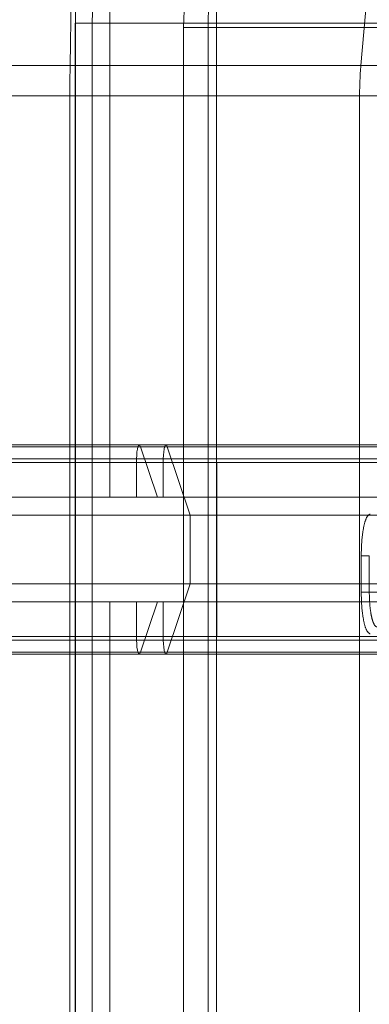
# Paper-space layout 'Sheet2' of a CAD drawing. Units: inches. Extents: x 0.1 to 16.8, y 0.1 to 10.9.
# Drawn here: x 4.7 to 4.8, y 2.8 to 2.9 of the extents above; entities that cross this region are included whole.
import ezdxf

# ---------------------------------------------------------------- set-up
doc = ezdxf.new("R2010")
doc.units = ezdxf.units.IN
doc.header["$MEASUREMENT"] = 0
doc.linetypes.add('HIDDEN', pattern=[0.07500000000000001, 0.05, -0.025])

psp = doc.layouts.new('Sheet2')

# ---------------------------------------------------------------- linework, layer by layer
at = {"color": 7, "linetype": 'HIDDEN', "lineweight": 18}
for p, q in [((4.742998331392547, 2.882055445657051), (4.742753701135364, 2.867440665599508)), ((4.756425744692796, 2.867440665599509), (4.757680752466763, 2.882055445657051)), ((4.744624853948694, 2.873047054351472), (4.744624853948694, 2.847112997467026)), ((4.743783067193584, 2.869431675722434), (4.743816597233634, 2.870485304620991)), ((4.748130331425354, 2.870413209463313), (4.748092325474, 2.869218931121515)), ((4.744624853948694, 2.848753417414532), (4.744624853948694, 2.869750792742616)), ((4.742987124797707, 2.810695674632408), (4.742987124797707, 2.869431675722434)), ((4.743783067193488, 2.869431675722434), (4.742987476860416, 2.869431675722434)), ((4.743000708342121, 2.869431675722894), (4.749634135727911, 2.869431675722933)), ((4.743000708342351, 2.810695674632408), (4.743000708342351, 2.869431675722894)), ((4.743783067193584, 2.810695674632408), (4.743783067193584, 2.869431675722713)), ((4.749241444729519, 2.869218931043595), (4.748092325472389, 2.869218931121515)), ((4.748092325474, 2.869218931121515), (4.748092325474, 2.810630228362723)), ((4.749241444729547, 2.869218931043595), (4.757933721323299, 2.869218931043595)), ((4.74924144472952, 2.810630228362723), (4.749241444729519, 2.869218931043595)), ((4.758326412322614, 2.869431675722958), (4.749634135728153, 2.869431675722959)), ((4.749634135727911, 2.869431675722933), (4.749634135727953, 2.810695674632407)), ((4.742753701135364, 2.867440665599508), (4.655266024629746, 2.867440665599509)), ((4.756425744692796, 2.867440665599509), (4.657249369776253, 2.867440665599509)), ((4.742753701135364, 2.867440665599508), (4.758061043602091, 2.867440665599509)), ((4.742741758222429, 2.866010945410078), (4.655203610644081, 2.866010945410078)), ((4.756364474886072, 2.866010945410078), (4.65718809996953, 2.866010945410078)), ((4.742741758222429, 2.866010945410078), (4.74274175822243, 2.817930791996337)), ((4.74274175822243, 2.866010945410078), (4.758049100689157, 2.866010945410078)), ((4.756364474886072, 2.817930791996337), (4.756364474886072, 2.866010945410078)), ((4.746068560672161, 2.849485717548249), (4.672686300652207, 2.84948571754825)), ((4.673933315074299, 2.849573627388286), (4.773109689990841, 2.849573627388287)), ((4.77343171335824, 2.84948571754825), (4.674255338441699, 2.84948571754825)), ((4.747323957823004, 2.849485717548249), (4.679240055927234, 2.84948571754825)), ((4.779872180706229, 2.84948571754825), (4.680695805789687, 2.84948571754825)), ((4.746068560672161, 2.849485717548249), (4.746854833448246, 2.847112997467026)), ((4.74606856067216, 2.849485717548255), (4.761375903138889, 2.84948571754825)), ((4.747323957823004, 2.849485717548249), (4.74839104540122, 2.846265588094108)), ((4.747323957823003, 2.849485717548256), (4.762631300289732, 2.84948571754825)), ((4.745880251099535, 2.848917459409283), (4.671639001769763, 2.848917459409283)), ((4.772465643256042, 2.848917459409283), (4.6732892683395, 2.848917459409283)), ((4.747135648250378, 2.848917459409283), (4.678256992635979, 2.848917459409283)), ((4.778906110604029, 2.848917459409283), (4.679729735687487, 2.848917459409283)), ((4.745880251099535, 2.847112997467026), (4.745880251099535, 2.848917459409283)), ((4.745880251099535, 2.848917459409283), (4.761187593566263, 2.848917459409283)), ((4.747135648250378, 2.847112997467026), (4.747135648250378, 2.848917459409283)), ((4.747135648250378, 2.848917459409283), (4.762442990717106, 2.848917459409283)), ((4.666848800991512, 2.848753417414532), (4.90507384464617, 2.848753417414533)), ((4.749646442552062, 2.848753417414532), (4.749646442552062, 2.840551317676999)), ((4.766025175908053, 2.847112997467026), (4.666848800991512, 2.847112997467026)), ((4.785346577952017, 2.846265588094109), (4.686170203035475, 2.846265588094108)), ((4.74839104540122, 2.843039146997423), (4.74839104540122, 2.846265588094108)), ((4.756441022642824, 2.844358895503864), (4.756441022639263, 2.84264925094099)), ((4.756820269922014, 2.842649251661213), (4.756820269922014, 2.844358895503864)), ((4.785346577952017, 2.843039146997424), (4.686170203035475, 2.843039146997423)), ((4.74839104540122, 2.843039146997423), (4.747323957823004, 2.839819017543282)), ((4.770041609717128, 2.842649251661213), (4.756820269922014, 2.842649251661213)), ((4.766025175908053, 2.842191737624506), (4.666848800991512, 2.842191737624506)), ((4.744624853948694, 2.842191737624506), (4.744624853948692, 2.817930791996337)), ((4.745880251099535, 2.840387275682248), (4.745880251099535, 2.842191737624506)), ((4.746854833448246, 2.842191737624506), (4.746068560672161, 2.839819017543282)), ((4.747135648250378, 2.840387275682248), (4.747135648250378, 2.842191737624506)), ((4.666848800991512, 2.840551317676999), (4.90507384464617, 2.840551317677)), ((4.744624853948694, 2.817257354422406), (4.744624853948694, 2.840551317676999)), ((4.745880251099535, 2.840387275682248), (4.671639001769763, 2.840387275682249)), ((4.772465643256042, 2.840387275682249), (4.6732892683395, 2.840387275682249)), ((4.747135648250378, 2.840387275682248), (4.678256992635978, 2.840387275682249)), ((4.778906110604029, 2.840387275682249), (4.679729735687487, 2.840387275682249)), ((4.745880251099535, 2.840387275682248), (4.761187593566263, 2.840387275682248)), ((4.747135648250378, 2.840387275682248), (4.762442990717106, 2.840387275682248)), ((4.746068560672161, 2.839819017543282), (4.672686300652207, 2.839819017543282)), ((4.773109689990841, 2.839731107703246), (4.673933315074299, 2.839731107703246)), ((4.77343171335824, 2.839819017543282), (4.674255338441698, 2.839819017543282)), ((4.747323957823004, 2.839819017543282), (4.679240055927234, 2.839819017543282)), ((4.779872180706229, 2.839819017543282), (4.680695805789686, 2.839819017543282)), ((4.746068560672161, 2.83981901754328), (4.761375903138889, 2.83981901754328)), ((4.747323957823004, 2.83981901754328), (4.762631300289732, 2.83981901754328))]:
    psp.add_line(p, q, dxfattribs=at)
at = {"color": 7, "linetype": 'HIDDEN', "lineweight": 18, "flags": 128}
for points in [[(4.745880251099535, 2.848917459409283), (4.745884528761596, 2.849087288179035), (4.745897070232173, 2.849245543398784), (4.745917020830776, 2.849381440236833), (4.745943020957077, 2.84948571754825), (4.745973298745439, 2.849551269006586), (4.746005790814619, 2.849573627388286), (4.746038282883799, 2.849551269006586), (4.746068560672161, 2.849485717548249)], [(4.74606856067216, 2.849485717548255), (4.746038282883799, 2.849551269006589), (4.746005790814618, 2.849573627388286), (4.745973298745438, 2.849551269006584), (4.745943020957077, 2.849485717548247), (4.745917020830776, 2.84938144023683), (4.745897070232173, 2.849245543398782), (4.745884528761596, 2.849087288179034), (4.745880251099535, 2.848917459409283)], [(4.747135648250378, 2.848917459409283), (4.747139925912437, 2.849087288179035), (4.747152467383016, 2.849245543398784), (4.747172417981617, 2.849381440236833), (4.74719841810792, 2.84948571754825), (4.747228695896281, 2.849551269006586), (4.747261187965462, 2.849573627388286), (4.747293680034642, 2.849551269006586), (4.747323957823004, 2.849485717548249)], [(4.747323957823003, 2.849485717548256), (4.747293680034641, 2.849551269006589), (4.747261187965461, 2.849573627388287), (4.747228695896281, 2.849551269006584), (4.747198418107919, 2.849485717548247), (4.747172417981617, 2.849381440236831), (4.747152467383015, 2.849245543398782), (4.747139925912437, 2.849087288179034), (4.747135648250378, 2.848917459409283)], [(4.746068560672161, 2.839819017543282), (4.7460382828838, 2.839753466084946), (4.746005790814619, 2.839731107703245), (4.745973298745438, 2.839753466084946), (4.745943020957077, 2.839819017543282), (4.745917020830775, 2.839923294854698), (4.745897070232172, 2.840059191692747), (4.745884528761594, 2.840217446912496), (4.745880251099535, 2.840387275682248)], [(4.745880251099535, 2.840387275682248), (4.745884528761596, 2.840217446912497), (4.745897070232173, 2.840059191692748), (4.745917020830776, 2.8399232948547), (4.745943020957077, 2.839819017543284), (4.745973298745439, 2.839753466084947), (4.74600579081462, 2.839731107703246), (4.7460382828838, 2.839753466084945), (4.746068560672161, 2.83981901754328)], [(4.747323957823004, 2.839819017543282), (4.747293680034642, 2.839753466084946), (4.747261187965462, 2.839731107703246), (4.747228695896281, 2.839753466084946), (4.747198418107919, 2.839819017543282), (4.747172417981617, 2.839923294854698), (4.747152467383015, 2.840059191692747), (4.747139925912436, 2.840217446912496), (4.747135648250378, 2.840387275682248)], [(4.747135648250378, 2.840387275682248), (4.747139925912437, 2.840217446912497), (4.747152467383016, 2.840059191692748), (4.747172417981618, 2.8399232948547), (4.74719841810792, 2.839819017543284), (4.747228695896282, 2.839753466084947), (4.747261187965462, 2.839731107703246), (4.747293680034642, 2.839753466084945), (4.747323957823004, 2.83981901754328)]]:
    psp.add_lwpolyline(points, dxfattribs=at)
at = {"color": 7, "linetype": 'HIDDEN', "lineweight": 18}
for centre, radius, start, end in [((4.768275541612408, 2.869431693764259), 0.01864140588458683, 176.3544864546581, 180.0000554513884), ((4.760573650103347, 2.869431692730276), 0.01757294176134062, 176.354486322125, 180.0000554517989), ((4.767021691973476, 2.869218948251504), 0.01778024724265703, 176.3544864601751, 180.00005545144), ((4.828201408349551, 2.866011983421361), 0.08545965013342516, 179.0421061596824, 180.0006959268563), ((4.773075324359916, 2.866010984849401), 0.0167108494738905, 175.092114692081, 180.0001352239314)]:
    psp.add_arc(centre, radius, start, end, dxfattribs=at)
for points, knots in [([(4.75685636697843, 2.846323477640869), (4.756801539573503, 2.846288035104891), (4.756692049353335, 2.846217256430018), (4.756555138675256, 2.845761422927159), (4.756459788050544, 2.845118827660912), (4.756447284072975, 2.844612461117364), (4.756441022642824, 2.844358895503864)], [0, 0, 0, 0, 0.2503736541997814, 0.499995696661068, 0.7496203105347945, 1, 1, 1, 1]), ([(4.756441022639263, 2.84264925094099), (4.756447284072823, 2.842395684094112), (4.756459788024804, 2.841889316399495), (4.756555138786314, 2.841246720653925), (4.756692049575936, 2.840790889463399), (4.756801539630944, 2.840720111648204), (4.756856366981278, 2.84068466952454)], [0, 0, 0, 0, 0.2503808106293504, 0.5000052468039355, 0.7496266898697691, 1, 1, 1, 1]), ([(4.756820269922014, 2.842649251661213), (4.756823893094273, 2.842479569066518), (4.756831722849274, 2.84211288124452), (4.756885582737413, 2.841684845267548), (4.756950623219374, 2.841381176533553), (4.757014662018046, 2.841186503272841), (4.757090576112603, 2.841045598049498), (4.757146413692363, 2.841021679026757), (4.757175092741829, 2.841009393844639)], [0, 0, 0, 0, 0.2007908359704629, 0.4339134161162949, 0.5631983263199244, 0.700643942360678, 0.8462460725934104, 0.9999999999999999, 0.9999999999999999, 0.9999999999999999, 0.9999999999999999])]:
    psp.add_open_spline(points, degree=3, knots=knots, dxfattribs=at)
for points in [[(4.756441022639262, 2.844358895503864), (4.756454708962139, 2.844358895503864), (4.756482081607894, 2.844358895503864), (4.756576138688968, 2.844358895503864), (4.756694314691627, 2.844358895503864), (4.75677828484543, 2.844358895503864), (4.75682026992233, 2.844358895503864)], [(4.756441022639262, 2.842649251661213), (4.756454708962139, 2.842649251661213), (4.756482081607894, 2.842649251661213), (4.756576138688968, 2.842649251661213), (4.756694314691627, 2.842649251661213), (4.75677828484543, 2.842649251661213), (4.75682026992233, 2.842649251661213)]]:
    psp.add_open_spline(points, degree=3, dxfattribs=at)

doc.saveas('drawing.dxf')
